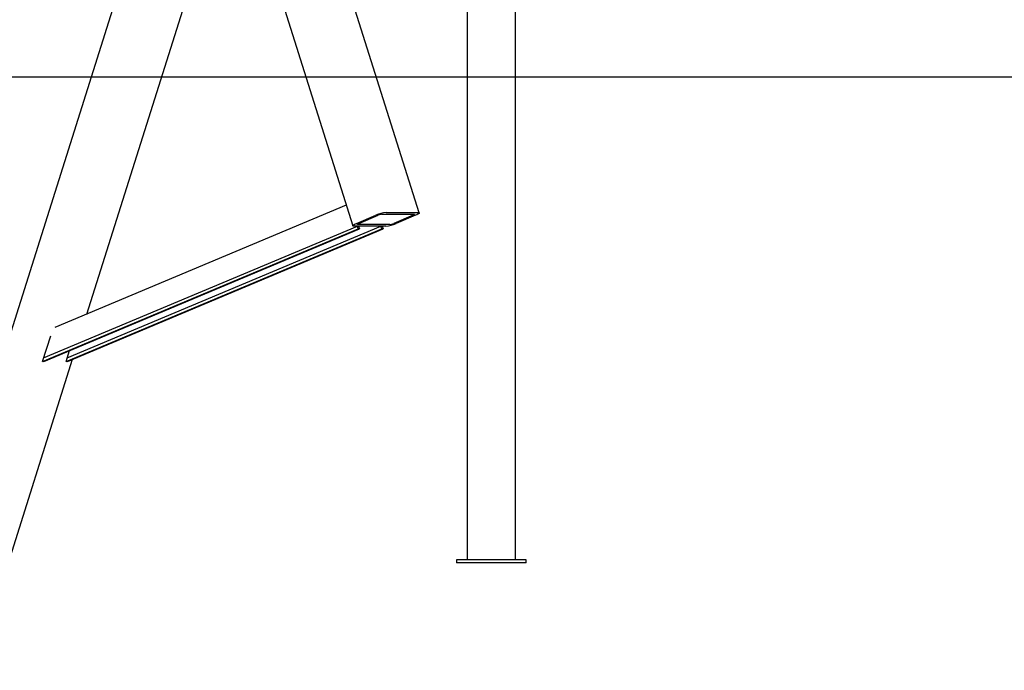
# Model space of a CAD drawing. Extents: x -5029 to 13931, y -1648 to 2158.
# Drawn here: x 710 to 1700, y -1641 to -987 of the extents above; entities that cross this region are included whole.
import ezdxf

# ---------------------------------------------------------------- set-up
doc = ezdxf.new("R2010")
doc.units = 0

msp = doc.modelspace()

# ---------------------------------------------------------------- linework, layer by layer
at = {"color": 7, "linetype": 'Continuous'}
for p, q in [((1160.11, -600.22), (1160.11, -1530.22)), ((1208.41, -1530.22), (1208.41, -600.22)), ((1111.74, -1181.4), (963.64, -711.55)), ((916.76, -787.73), (1044.95, -1194.42)), ((777.59, -1283.21), (925.26, -814.72)), ((807.06, -964.82), (593.78, -1641.45)), ((1038.39, -1173.6), (745.43, -1296.72)), ((1048.58, -1192.01), (1068.11, -1183.8)), ((1051.08, -1192.01), (1070.61, -1183.8)), ((1074.55, -1182.78), (1106.55, -1182.78)), ((1078.62, -1181.07), (1110.62, -1181.07)), ((1105.61, -1183.8), (1086.08, -1192.01)), ((1108.11, -1183.8), (1088.58, -1192.01)), ((733.11, -1330.7), (1050.39, -1197.35)), ((734.18, -1327.3), (1049.57, -1194.75)), ((734.36, -1330.7), (1051.64, -1197.35)), ((756.86, -1330.7), (1074.14, -1197.35)), ((757.93, -1327.3), (1073.32, -1194.75)), ((758.11, -1330.7), (1075.39, -1197.35)), ((1078.07, -1194.75), (1046.07, -1194.75)), ((1050.82, -1194.75), (1049.57, -1194.75)), ((1050.39, -1197.35), (1049.57, -1194.75)), ((1082.14, -1193.04), (1050.14, -1193.04)), ((1051.64, -1197.35), (1050.39, -1197.35)), ((1050.82, -1194.75), (1051.64, -1197.35)), ((1074.57, -1194.75), (1073.32, -1194.75)), ((1074.14, -1197.35), (1073.32, -1194.75)), ((1075.39, -1197.35), (1074.14, -1197.35)), ((1074.57, -1194.75), (1075.39, -1197.35)), ((733.11, -1330.7), (741.23, -1304.94)), ((756.86, -1330.7), (760.3, -1319.8)), ((664.67, -1641.45), (763.31, -1328.51)), ((734.36, -1330.7), (733.11, -1330.7)), ((758.11, -1330.7), (756.86, -1330.7)), ((1149.26, -1530.22), (1149.26, -1533.22)), ((1166.76, -1530.22), (1149.26, -1530.22)), ((1166.76, -1533.22), (1149.26, -1533.22)), ((1219.26, -1530.22), (1166.76, -1530.22)), ((1219.26, -1533.22), (1166.76, -1533.22)), ((1219.26, -1533.22), (1219.26, -1530.22))]:
    msp.add_line(p, q, dxfattribs=at)
msp.add_line((-5028.75, -1044.37), (13931.4, -1044.37))
for points in [[(1106.55, -1182.78), (1106.8, -1182.8), (1106.94, -1182.86), (1106.97, -1182.95), (1106.9, -1183.08), (1106.71, -1183.23), (1106.43, -1183.41), (1106.06, -1183.6), (1105.61, -1183.8)], [(1110.62, -1181.07), (1111.27, -1181.12), (1111.65, -1181.28), (1111.74, -1181.53), (1111.54, -1181.87), (1111.05, -1182.28), (1110.3, -1182.76), (1109.3, -1183.27), (1108.11, -1183.8)], [(1046.07, -1194.75), (1045.41, -1194.7), (1045.03, -1194.54), (1044.94, -1194.29), (1045.15, -1193.95), (1045.64, -1193.53), (1046.39, -1193.06), (1047.38, -1192.55), (1048.58, -1192.01)], [(1050.14, -1193.04), (1049.89, -1193.02), (1049.75, -1192.96), (1049.71, -1192.87), (1049.79, -1192.74), (1049.97, -1192.58), (1050.26, -1192.4), (1050.63, -1192.21), (1051.08, -1192.01)]]:
    msp.add_lwpolyline(points, dxfattribs=at)
for centre, radius, start, end in [((1081.85, -1215.04), 34.12, 95.43445, 113.74912), ((1075.76, -1195.52), 12.8, 95.43543, 113.74791), ((1074.84, -1160.78), 34.12, 275.43481, 293.74891), ((1080.93, -1180.3), 12.79, 275.4339, 293.74984)]:
    msp.add_arc(centre, radius, start, end, dxfattribs=at)

doc.saveas('drawing.dxf')
